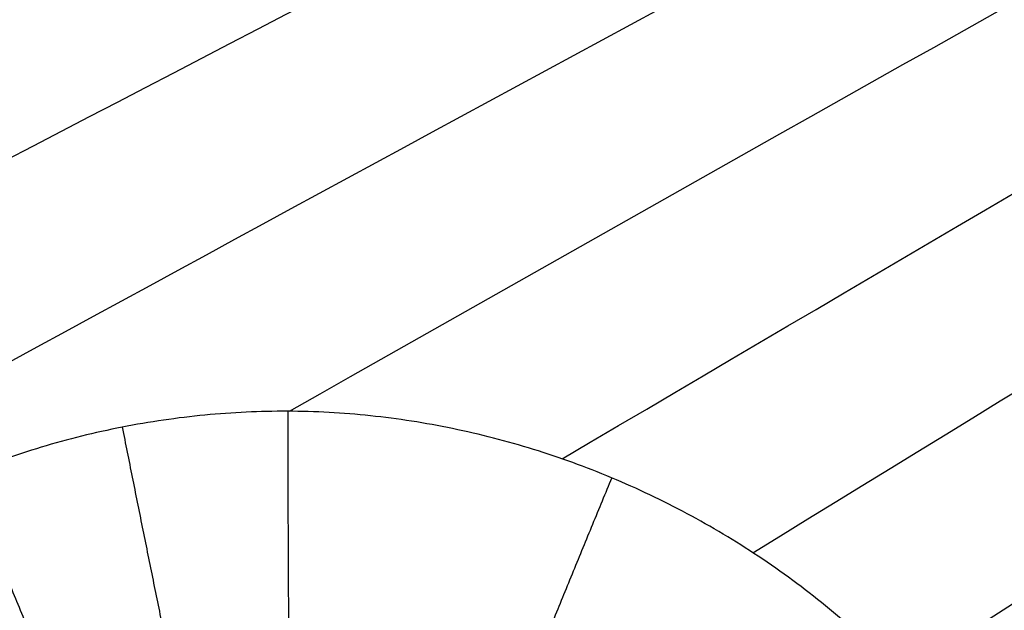
# Model space of a CAD drawing. Units: millimetres. Extents: x -182 to 621, y -98 to 704.
# Drawn here: x 287 to 306, y 434 to 445 of the extents above; entities that cross this region are included whole.
import ezdxf

# ---------------------------------------------------------------- set-up
doc = ezdxf.new("R2010")
doc.units = ezdxf.units.MM
doc.layers.add('Default', color=7, linetype='Continuous')

# ---------------------------------------------------------------- blocks, each defined once
blk = doc.blocks.new('Block 01')
at = {"layer": 'Default', "extrusion": (0.006422978371911975, 0.03387461735421027, 0.9994054510797606)}
blk.add_open_spline([(256.6941518596047, 429.2033167587729, -16.05433977063472), (279.5528222317572, 440.8335391878518, -16.59545156800999), (302.7726647776445, 452.3952796312544, -17.13656336538525), (326.3536794972666, 463.8885380889802, -17.67767516276049)], degree=3, dxfattribs=at)
at = {"layer": 'Default', "extrusion": (0.005995243448967443, 0.03278608436665839, 0.9994444105241121)}
blk.add_open_spline([(258.6226796381354, 425.6615520324144, -16.11238939234918), (281.1633360052982, 437.659717445221, -16.6411927758339), (304.0795718291463, 449.5892046269802, -17.16999615931862), (327.3713871096795, 461.4500135776919, -17.69879954280331)], degree=3, dxfattribs=at)
at = {"layer": 'Default', "extrusion": (0.005616455087847079, 0.03172827957587321, 0.9994807510439616)}
blk.add_open_spline([(259.6276039064468, 421.6421728874327, -16.1448770191296), (282.2711469936032, 434.2354338403186, -16.67188961693466), (305.3151528055121, 446.7578059540361, -17.1989022147397), (328.7596213421735, 459.209289228585, -17.72591481254472)], degree=3, dxfattribs=at)
at = {"layer": 'Default', "extrusion": (0.005287757067343332, 0.03069494617373641, 0.9995148122487173)}
blk.add_open_spline([(292.7786583772726, 436.01707869746, -16.90903596049613), (305.2419220498538, 443.0915030898677, -17.19222514692266), (317.8273405055964, 450.1448841217716, -17.47541433334918), (330.5349137445006, 457.1772217931716, -17.75860351977569)], degree=3, dxfattribs=at)
at = {"layer": 'Default', "extrusion": (0.005019796419648021, 0.02966711693646559, 0.9995472294076871)}
blk.add_open_spline([(297.9879442023989, 435.1078455503125, -17.02079217326045), (309.4693897039759, 441.8850123293248, -17.27960287348658), (321.0566212106667, 448.6442796875453, -17.5384135737127), (332.749638722471, 455.3856476249744, -17.79722427393882)], degree=3, dxfattribs=at)
at = {"layer": 'Default', "extrusion": (0.006904434229876385, 0.0349904929567287, 0.9993637947167241)}
blk.add_open_spline([(253.7402863534305, 432.3234082546089, -15.96876864266477), (268.6518812465543, 439.5603987721635, -16.32517738372337), (283.7055179339912, 446.7693611556775, -16.68158612478197), (298.9011964157414, 453.9502954051511, -17.03799486584056)], degree=3, dxfattribs=at)
at = {"layer": 'Default', "extrusion": (0.004838533217780406, 0.02860770119890412, 0.9995790053959791)}
blk.add_open_spline([(301.6328228512636, 433.314154264959, -17.09003922809265), (312.8173615457498, 440.1909606958966, -17.34099126312305), (324.1027333904907, 447.0507128188501, -17.59194329815344), (335.4889383854862, 453.8934106338194, -17.84289533318383)], degree=3, dxfattribs=at)
at = {"layer": 'Default', "extrusion": (0.007448139059325304, 0.03612202774461612, 0.9993196307169044)}
blk.add_open_spline([(249.2221501178994, 434.878659900835, -15.84284370180669), (262.4365556954248, 440.9804846524676, -16.16189378698342), (275.7528812987051, 447.0612941241685, -16.48094387216014), (289.1711269277403, 453.1210883159374, -16.79999395733685)], degree=3, dxfattribs=at)
at = {"layer": 'Default', "extrusion": (0.00479416705855862, 0.0274531941265656, 0.9996115936174728)}
blk.add_open_spline([(304.4554433568064, 430.9656110355021, -17.13301870850499), (315.846230034259, 438.2741839504565, -17.38837089420622), (327.3399797528282, 445.5647763704018, -17.64372307990744), (338.9366925125139, 452.8373882953379, -17.89907526560865)], degree=3, dxfattribs=at)
at = {"layer": 'Default'}
blk.add_open_spline([(308.9689488259062, 419.6685587182643, -17.10783739477883), (308.9691969062123, 419.799952942078, -17.10938064937579), (308.9678334105412, 419.9361455971697, -17.11094703052728), (308.9615819737379, 420.2061376336167, -17.11397916300819), (308.9567454052757, 420.3407166970416, -17.11545497000249), (308.9371699471336, 420.7432446984445, -17.119761613247), (308.9173639499226, 421.0099842958489, -17.12247167175877), (308.8381883286308, 421.8056982757502, -17.13011873634035), (308.75905314011, 422.3301677635596, -17.13457263145646), (308.6029888874806, 423.1092023827304, -17.14028725222321), (308.5433524081288, 423.3737859955445, -17.14207271914457), (308.4130819178103, 423.8919382921013, -17.14524627301143), (308.3419055045201, 424.1483676870512, -17.14665607813238), (308.1105882108003, 424.909999988637, -17.15035457805779), (307.9326817113337, 425.4075439675063, -17.15211235742479), (307.6313943352948, 426.1397204372576, -17.1536871956004), (307.5229713517782, 426.386606272472, -17.15404280405701), (307.297315679212, 426.8684729071805, -17.15437356168064), (307.1791109026961, 427.1058675004521, -17.15435452641879), (306.808410353657, 427.8076641553378, -17.15374417841226), (306.5398536121265, 428.2616644138209, -17.15259962344656), (306.1050186647094, 428.9228667801048, -17.14977630655605), (305.9524902213159, 429.1432517243694, -17.14863404155933), (305.640132407027, 429.5717447708507, -17.14599761606495), (305.4791984521679, 429.781549546828, -17.1444966299611), (304.981847253768, 430.3978334347133, -17.13944535157959), (304.6308764496165, 430.791176869388, -17.13534673923197), (303.8888116649651, 431.5439217514418, -17.12568732768349), (303.503257726255, 431.8976600187405, -17.12020111907755), (302.690487108304, 432.5713842612681, -17.10777876765568), (302.2648685523566, 432.8897966578559, -17.10086345534578), (301.5962289967898, 433.3406085829866, -17.08943428198249), (301.3760837783454, 433.4814237301699, -17.08558372800202), (300.9248988621951, 433.7552784938568, -17.07753151494717), (300.6959571060448, 433.8868515811213, -17.07336521546366), (299.9984947309462, 434.2656099971155, -17.06044573814491), (299.5193238318427, 434.4968364051744, -17.05127198144143), (298.7771712926282, 434.8121335194472, -17.03667018864973), (298.5324716176798, 434.9093452373546, -17.03179339737213), (298.0361501543674, 435.0931633980774, -17.02179000852173), (297.7860622511917, 435.1790809510015, -17.01669334658554), (297.0293585256463, 435.4187798280963, -17.00111845824401), (296.5162882119138, 435.5545150395849, -16.99035532930571), (295.4698771393778, 435.7774145649161, -16.96806933134122), (294.9491767253058, 435.8622519092026, -16.95681722570876), (293.8995649506396, 435.9795769610855, -16.93388821514965), (293.3721004255584, 436.0117237081593, -16.92224190662679), (292.5747873030651, 436.0190780597479, -16.90449973897757), (292.3138252268955, 436.0149315608782, -16.89867034164385), (291.7882926927705, 435.9938950936011, -16.88689420058902), (291.5254400583765, 435.9769045442831, -16.88098555470335), (290.7362057558598, 435.9062017473058, -16.86319789097153), (290.2091346792842, 435.8327597664575, -16.8512571470506), (289.4157369217491, 435.6818554132892, -16.83322257901962), (289.1587345130247, 435.6264406824424, -16.82737084736152), (288.6439748313133, 435.5023985475315, -16.81563581371085), (288.3882516147633, 435.434123409111, -16.80979870365509), (287.6257619892074, 435.2101595636597, -16.79237859379645), (287.1236623253989, 435.0353300631904, -16.78088681430227), (286.3789408347623, 434.7333442188497, -16.76383158567836), (286.1384291011045, 434.6288328536665, -16.75832169844444), (285.6593228338442, 434.4067720784477, -16.74734482243684), (285.4225109625355, 434.2898913571037, -16.74191865595316), (284.720168992762, 433.9213628355907, -16.72582697106252), (284.2627188736774, 433.6518239786644, -16.71534826721594), (283.5924320571897, 433.2104797964462, -16.70000384056683), (283.376382137195, 433.0604441467207, -16.695059499514), (282.9490425968629, 432.7479302089592, -16.68528297775978), (282.7390804301347, 432.58629966821, -16.68048119193617), (282.1203510051086, 432.0850363208589, -16.66633525962582), (281.7227246722933, 431.7290254621431, -16.65725053829957), (281.1489875378853, 431.1613662488037, -16.64414230663116), (280.9682734356562, 430.9733612963306, -16.64001347225008), (280.611365119662, 430.5831320782622, -16.63185652340399), (280.4374137837746, 430.3831321561906, -16.62787964316085), (279.9292857178353, 429.7683326241619, -16.61625378497119), (279.6088148335859, 429.3387260773791, -16.60890958956441), (279.2320841492152, 428.7766705229903, -16.60023731620551), (279.1610200831872, 428.6677098502581, -16.59859939701876), (279.0204468865492, 428.4465218766537, -16.59535488868725), (278.9514135481287, 428.3349485375415, -16.59375921403209), (278.7481168892518, 427.9972853326292, -16.58905192859836), (278.6176553729891, 427.7682515753679, -16.58602005635153), (278.241875192595, 427.0693538025285, -16.57724339373811), (278.0121386239017, 426.5876857878838, -16.57181755749851), (277.7525884694565, 425.965976630106, -16.56556685241073), (277.704099256745, 425.845667156373, -16.56439256929234), (277.6092093989261, 425.6020943236438, -16.56208097859555), (277.5631446273382, 425.4795587705071, -16.56095164107272), (277.4291556535325, 425.10971324344, -16.55764300198093), (277.345435491646, 424.8601639558789, -16.55554307388866), (277.1116568805329, 424.102643480894, -16.54956078351861), (276.9789572632486, 423.5857922119196, -16.5459959151476), (276.8442318895989, 422.9253209752254, -16.54206898619513), (276.8198736125819, 422.7977987148475, -16.5413405752751), (276.7738044900277, 422.5401610141171, -16.539924558919), (276.7522849230328, 422.410834967447, -16.53924219606141), (276.6923533912009, 422.0213560549792, -16.53727204344997), (276.658567516102, 421.7597023552785, -16.53606118965748), (276.576422455318, 420.9689346734322, -16.53273637212546), (276.5472537414939, 420.4340049044681, -16.53093015223134), (276.5458237759387, 419.8919548371374, -16.52953434952735)], degree=3, knots=[-50.96649022642896, -50.96649022642896, -50.96649022642896, -50.96649022642896, -50.56831452153502, -50.56831452153502, -50.17013881664106, -50.17013881664106, -49.37378740685317, -49.37378740685317, -47.7810845872774, -47.7810845872774, -46.9847331774895, -46.9847331774895, -46.18838176770161, -46.18838176770161, -44.59567894812564, -44.59567894812564, -43.79932753833765, -43.79932753833765, -43.00297612854967, -43.00297612854967, -41.41027330897369, -41.41027330897369, -40.61392189918575, -40.61392189918575, -39.81757048939784, -39.81757048939784, -38.22486766982189, -38.22486766982189, -36.63216485024594, -36.63216485024594, -35.03946203067, -35.03946203067, -34.24311062088201, -34.24311062088201, -33.446759211094, -33.446759211094, -31.85405639151803, -31.85405639151803, -31.05770498172998, -31.05770498172998, -30.26135357194194, -30.26135357194194, -28.66865075236606, -28.66865075236606, -27.0759479327902, -27.0759479327902, -25.48324511321433, -25.48324511321433, -24.68689370342631, -24.68689370342631, -23.89054229363829, -23.89054229363829, -22.29783947406228, -22.29783947406228, -21.50148806427435, -21.50148806427435, -20.70513665448642, -20.70513665448642, -19.11243383491056, -19.11243383491056, -18.31608242512255, -18.31608242512255, -17.51973101533454, -17.51973101533454, -15.92702819575861, -15.92702819575861, -15.1306767859706, -15.1306767859706, -14.33432537618259, -14.33432537618259, -12.74162255660646, -12.74162255660646, -11.94527114681845, -11.94527114681845, -11.14891973703044, -11.14891973703044, -9.556216917454426, -9.556216917454426, -9.15804121256044, -9.15804121256044, -8.75986550766644, -8.75986550766644, -7.963514097878466, -7.963514097878466, -6.370811278302415, -6.370811278302415, -5.972635573408428, -5.972635573408428, -5.574459868514429, -5.574459868514429, -4.778108458726614, -4.778108458726614, -3.185405639150812, -3.185405639150812, -2.787229934256949, -2.787229934256949, -2.389054229363086, -2.389054229363086, -1.592702819575338, -1.592702819575338, 0, 0, 0, 0], dxfattribs=at)
at = {"layer": 'Default', "extrusion": (-0.999751108704776, -0.001317879716947038, 0.02227069456983185)}
blk.add_rational_spline([(292.7456857746661, 436.0172219647165, -16.90830168995785), (292.7509952571727, 432.0404118770592, -16.90528410692683), (292.7897809261113, 428.3673080882654, -15.3815190337152)], [1.000000068722624, 0.972900967624816, 0.98396003583191], degree=2, dxfattribs=at)
at = {"layer": 'Default', "extrusion": (-0.9803942386101612, -0.1957806689081883, 0.02229499006199879)}
blk.add_rational_spline([(289.5838892685495, 435.7135471971283, -16.83704433890089), (290.3638095285017, 431.8061119632532, -16.85368280206658), (291.1188160515105, 428.1974314471261, -15.34239439808551)], [0.9999914353383254, 0.9728300148557792, 0.983970636886202], degree=2, dxfattribs=at)
at = {"layer": 'Default', "extrusion": (-0.924206731923189, -0.3813055094591673, 0.02116660397757695)}
blk.add_rational_spline([(286.5632449666988, 434.8079244677745, -16.7680523832639), (288.0846666266057, 431.1183426441436, -16.80347312302834), (289.5247146363404, 427.7111590015895, -15.30468898751101)], [1.000000031688162, 0.9727778508824926, 0.9839806005273725], degree=2, dxfattribs=at)
at = {"layer": 'Default', "extrusion": (-0.9243886757224806, 0.3810144236206046, 0.01826431463530004)}
blk.add_rational_spline([(298.93437858285, 434.7450454385574, -17.039751172815), (297.4282318312933, 431.088775693628, -16.99449853853794), (296.0674024727572, 427.7130984679176, -15.44796014244568)], [0.9998653890329324, 0.9730559465130245, 0.9839889323045155], degree=2, dxfattribs=at)
blk = doc.blocks.new('438411')
at = {"layer": 'Default'}
blk.add_blockref('Block 01', (0, 0), dxfattribs=at)

msp = doc.modelspace()

# ---------------------------------------------------------------- block references
msp.add_blockref('438411', (-0.1979695431472237, 1.850253807106611))

doc.saveas('drawing.dxf')
